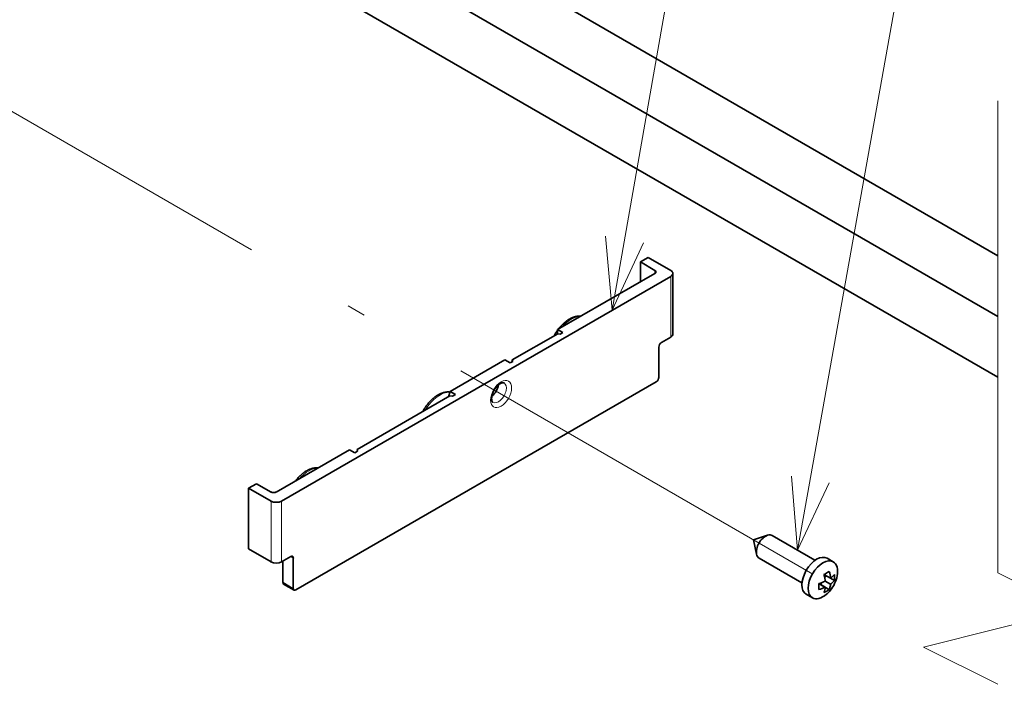
# Model space of a CAD drawing. Extents: x -1000000 to 1000000, y -1000000 to 1000000.
# Drawn here: x 345 to 372, y 61 to 79 of the extents above; entities that cross this region are included whole.
import ezdxf
from ezdxf.enums import TextEntityAlignment as Align

# ---------------------------------------------------------------- set-up
doc = ezdxf.new("R2010")
doc.units = 0
doc.linetypes.add('DASHDOT', pattern=[18.5, 12, -3, 0.5, -3])
doc.layers.get('0').update_dxf_attribs({"lineweight": 13})
doc.styles.get("Standard").update_dxf_attribs({"font": 'isocp.shx'})

# ---------------------------------------------------------------- blocks, each defined once
blk = doc.blocks.new('BLOCK62')
at = {"color": 7, "lineweight": 13}
for points in [[(29.857731, -41.583782), (68.421471, 40.119576)], [(38.637695, -129.595276), (68.421471, 40.119576)], [(31.640114, -31.743908), (29.857731, -41.583782), (36.321259, -33.953388)], [(37.758076, -119.634033), (38.637695, -129.595276), (42.856544, -120.528778)]]:
    blk.add_lwpolyline(points, dxfattribs=at)
blk.add_circle((68.421471, 52.202095), 12.082518, dxfattribs=at)
blk.add_text('9', height=12.500001, dxfattribs=at).set_placement((63.000004, 45.654903), (73.842941, 45.654903), align=Align.FIT)
blk = doc.blocks.new('BLOCK63')
at = {"color": 7, "lineweight": 13}
for points in [[(56.873863, -80.436249), (89.842941, -15.100337)], [(63.575706, -161.872742), (89.842941, -15.100337)], [(58.914711, -70.646713), (56.873863, -80.436249), (63.536057, -72.978683)], [(62.729637, -151.9086), (63.575706, -161.872742), (67.825058, -152.820496)]]:
    blk.add_lwpolyline(points, dxfattribs=at)
blk.add_circle((89.842941, 0.20209), 15.302427, dxfattribs=at)
blk.add_text('10', height=12.500001, dxfattribs=at).set_placement((79, -6.3451), (100.685883, -6.3451), align=Align.FIT)
blk = doc.blocks.new('BLOCK64')
at = {"color": 7, "lineweight": 35, "ltscale": 0.030619}
for p, q in [((42.44, -123.11), (43.5, -122.5)), ((-10.24, -153.53), (-9.18, -152.92))]:
    blk.add_line(p, q, dxfattribs=at)
at = {"color": 7, "lineweight": 35, "ltscale": 0.06634}
blk.add_line((42.44, -123.11), (42.44, -125.77), dxfattribs=at)
at = {"color": 7, "lineweight": 35, "ltscale": 0.056134}
for p, q in [((44.38, -124.24), (42.44, -123.11)), ((-7.23, -154.04), (-9.18, -152.92))]:
    blk.add_line(p, q, dxfattribs=at)
at = {"color": 7, "lineweight": 35, "ltscale": 0.086753}
for p, q in [((43.5, -122.5), (46.51, -124.24)), ((-10.24, -153.53), (-7.23, -155.26)), ((-7.23, -163.43), (-10.24, -161.69))]:
    blk.add_line(p, q, dxfattribs=at)
at = {"color": 7, "lineweight": 13, "ltscale": 0.010206}
for p, q in [((44.38, -124.64), (44.38, -124.24)), ((-4.23, -162.92), (-4.58, -162.71))]:
    blk.add_line(p, q, dxfattribs=at)
at = {"color": 7, "lineweight": 35}
for p, q in [((-5.82, -155.26), (46.51, -125.05)), ((-3.88, -167.2), (44.56, -139.24))]:
    blk.add_line(p, q, dxfattribs=at)
at = {"color": 7, "lineweight": 35, "ltscale": 0.37763}
blk.add_line((31.3, -132.2), (44.38, -124.64), dxfattribs=at)
at = {"color": 7, "lineweight": 13, "ltscale": 0.204124}
for p, q in [((46.51, -125.05), (46.51, -133.22)), ((-7.23, -155.26), (-7.23, -163.43)), ((-5.82, -155.26), (-5.82, -163.43))]:
    blk.add_line(p, q, dxfattribs=at)
at = {"color": 7, "lineweight": 35, "ltscale": 0.204124}
for p, q in [((46.8, -124.64), (46.8, -132.81)), ((-10.24, -153.53), (-10.24, -161.69))]:
    blk.add_line(p, q, dxfattribs=at)
at = {"color": 7, "lineweight": 35, "ltscale": 0.014289}
blk.add_line((31.3, -132.77), (31.3, -132.2), dxfattribs=at)
at = {"color": 7, "lineweight": 35, "ltscale": 0.020412}
for p, q in [((31.3, -132.2), (32.01, -132.61)), ((24.23, -136.28), (24.94, -136.69)), ((16.87, -140.53), (17.58, -140.94)), ((3.31, -148.36), (4.02, -148.77)), ((68, -166.45), (67.29, -166.04))]:
    blk.add_line(p, q, dxfattribs=at)
at = {"color": 7, "lineweight": 35, "ltscale": 0.176641}
blk.add_line((31.32, -132.76), (25.2, -136.29), dxfattribs=at)
at = {"color": 7, "lineweight": 35, "ltscale": 0.008465}
blk.add_line((31.32, -132.76), (31.66, -132.81), dxfattribs=at)
at = {"color": 7, "lineweight": 35, "ltscale": 0.010206}
for p, q in [((32.01, -132.61), (31.66, -132.81)), ((25.29, -136.48), (24.94, -136.69))]:
    blk.add_line(p, q, dxfattribs=at)
at = {"color": 7, "lineweight": 35, "ltscale": 0.035722}
for p, q in [((46.51, -133.22), (45.27, -133.93)), ((-5.82, -163.43), (-4.58, -162.71))]:
    blk.add_line(p, q, dxfattribs=at)
at = {"color": 7, "lineweight": 35, "ltscale": 0.102062}
for p, q in [((44.91, -138.63), (44.91, -134.54)), ((-4.23, -167), (-4.23, -162.92))]:
    blk.add_line(p, q, dxfattribs=at)
at = {"color": 7, "lineweight": 35, "ltscale": 0.212534}
blk.add_line((16.87, -140.53), (24.23, -136.28), dxfattribs=at)
at = {"color": 7, "lineweight": 35, "ltscale": 0.006124}
blk.add_line((25.2, -136.54), (25.2, -136.29), dxfattribs=at)
at = {"color": 7, "lineweight": 35, "ltscale": 0.005324}
blk.add_line((25.2, -136.29), (25.29, -136.48), dxfattribs=at)
at = {"color": 7, "lineweight": 35, "ltscale": 0.360582}
blk.add_line((16.83, -141.12), (4.34, -148.34), dxfattribs=at)
at = {"color": 7, "lineweight": 35, "ltscale": 0.019005}
blk.add_line((16.62, -141.25), (16.87, -140.53), dxfattribs=at)
at = {"color": 7, "lineweight": 35, "ltscale": 0.008806}
blk.add_line((16.83, -141.12), (17.18, -141.17), dxfattribs=at)
at = {"color": 7, "lineweight": 35, "ltscale": 0.011455}
for p, q in [((17.18, -141.17), (17.58, -140.94)), ((4.02, -148.77), (4.41, -148.54))]:
    blk.add_line(p, q, dxfattribs=at)
at = {"color": 7, "lineweight": 35, "ltscale": 0.283978}
blk.add_line((-6.53, -154.04), (3.31, -148.36), dxfattribs=at)
at = {"color": 7, "lineweight": 35, "ltscale": 0.00538}
blk.add_line((4.34, -148.34), (4.41, -148.54), dxfattribs=at)
at = {"color": 7, "lineweight": 35, "ltscale": 0.049726}
blk.add_line((57.64, -160.47), (59.54, -159.86), dxfattribs=at)
at = {"color": 7, "lineweight": 35, "ltscale": 0.166453}
blk.add_line((60.14, -159.89), (65.91, -163.22), dxfattribs=at)
at = {"color": 7, "lineweight": 35, "ltscale": 0.049725}
blk.add_line((57.64, -160.47), (58.06, -162.41), dxfattribs=at)
at = {"color": 7, "lineweight": 35, "ltscale": 0.071443}
blk.add_line((-5.64, -166.18), (-5.64, -163.33), dxfattribs=at)
at = {"color": 7, "lineweight": 35, "ltscale": 0.166451}
blk.add_line((58.39, -162.92), (64.16, -166.25), dxfattribs=at)
at = {"color": 7, "lineweight": 35, "ltscale": 0.024375}
for p, q in [((67.53, -162.94), (68.37, -163.43)), ((64.73, -167.79), (65.57, -168.28))]:
    blk.add_line(p, q, dxfattribs=at)
at = {"color": 7, "lineweight": 35, "ltscale": 0.025244}
for p, q in [((68, -165.63), (67.12, -165.12)), ((67.29, -166.85), (66.42, -166.35))]:
    blk.add_line(p, q, dxfattribs=at)
at = {"color": 7, "lineweight": 35, "ltscale": 0.007666}
blk.add_line((67.21, -165.48), (67.47, -165.33), dxfattribs=at)
at = {"color": 7, "lineweight": 13, "ltscale": 0.040825}
blk.add_line((-4.23, -167), (-5.64, -166.18), dxfattribs=at)
at = {"color": 7, "lineweight": 35, "ltscale": 0.040825}
blk.add_line((-4.13, -167.23), (-5.54, -166.41), dxfattribs=at)
at = {"color": 7, "lineweight": 35, "ltscale": 0.007667}
blk.add_line((66.76, -166.55), (66.76, -166.24), dxfattribs=at)
at = {"color": 7, "lineweight": 35, "ltscale": 0.030743}
blk.add_line((67.83, -167.17), (66.76, -166.55), dxfattribs=at)
at = {"color": 7, "lineweight": 35, "ltscale": 0.01558}
blk.add_line((68.54, -165.94), (68, -165.63), dxfattribs=at)
at = {"color": 7, "lineweight": 35}
for centre, radius, start, end in [((36.62, -136.08), 6.53, 144.4183, 152.2482), ((65.54, -161.56), 3.89, 293.939, 305.972), ((61.46, -166.65), 5.87, 9.5822, 15.0455), ((62.46, -166.18), 5.57, 5.6278, 15.1941), ((64.57, -164.47), 4.4, 320.3854, 349.132), ((66.36, -163.33), 2.82, 305.5036, 320.5607), ((64.66, -165.54), 3.89, 354.028, 6.061), ((62.54, -166.76), 3.89, 354.028, 6.061), ((64.99, -160.97), 5.57, 284.8055, 294.3724), ((62.17, -166.52), 5.15, 5.4323, 9.5528), ((65.41, -166.24), 2.59, 339.0569, 348.4757), ((64.84, -166.12), 3.17, 348.3578, 354.0445), ((66.36, -164.15), 2.82, 305.5039, 320.56), ((64.99, -161.78), 5.57, 284.8059, 294.3722), ((64.48, -166.58), 2.82, 339.44, 354.4961), ((65.54, -164.01), 3.89, 293.9393, 305.9722), ((64.57, -164.47), 4.4, 310.8681, 320.3854)]:
    blk.add_arc(centre, radius, start, end, dxfattribs=at)
for centre, major_axis, start_param, end_param in [((44.03, -124.44), (0.5, 0), 0, 0.785398), ((44.03, -124.44), (0.5, 0), 5.497787, 6.283185), ((45.8, -124.64), (1, 0), 0, 0.785398), ((45.8, -124.64), (1, 0), 5.497787, 6.283185), ((45.8, -132.81), (1, 0), 5.497787, 6.283185), ((45.27, -134.34), (-0.25, -0.433), 3.926991, 5.497787), ((44.56, -138.83), (-0.25, -0.433), 0.785398, 2.356194), ((22.29, -140.06), (0.75, 1.3), 4.097105, 5.327677), ((-6.88, -153.83), (0.5, 0), 3.926991, 5.497787), ((-6.53, -154.85), (1, 0), 3.926991, 5.497787), ((59.27, -161.41), (-0.88, -1.52), 3.709711, 5.715024), ((59.27, -161.41), (-0.88, -1.52), 3.141622, 3.709711), ((-4.58, -163.12), (-0.25, -0.433), 3.141593, 3.926991), ((-4.58, -163.12), (-0.25, -0.433), 2.356194, 3.141593), ((59.27, -161.41), (-0.88, -1.52), 5.715024, 6.283214), ((66.13, -165.37), (-1.4, -2.42), 3.141622, 6.283214), ((-6.53, -163.02), (1, 0), 3.926991, 5.497787), ((66.97, -165.85), (-1.4, -2.42), 3.141622, 6.283214), ((66.97, -165.85), (-1.4, -2.42), 2.111837, 3.141622), ((-5.29, -165.98), (0.25, 0.433), 2.356194, 3.141593), ((-3.88, -166.8), (-0.25, -0.433), 5.497787, 6.283185), ((-3.88, -166.8), (-0.25, -0.433), 6.283185, 7.068583), ((66.97, -165.85), (-1.4, -2.42), 0.000029, 1.029759)]:
    blk.add_ellipse(centre, major_axis=major_axis, ratio=0.57735, start_param=start_param, end_param=end_param, dxfattribs=at)
at = {"color": 7, "lineweight": 13}
for centre, major_axis, start_param, end_param in [((33.14, -134.07), (-2, -3.46), 3.475963, 4.378018), ((33.14, -134.07), (-2, -3.46), 4.634575, 4.686656), ((23.7, -140.87), (-1, -1.73), 5.497787, 11.780972), ((23.35, -140.67), (-0.75, -1.3), 0, 3.141593), ((15.46, -144.28), (-2, -3.46), 3.42151, 4.686656), ((-2.21, -154.49), (-2, -3.46), 3.475963, 4.378018)]:
    blk.add_ellipse(centre, major_axis=major_axis, ratio=0.57735, start_param=start_param, end_param=end_param, dxfattribs=at)
at = {"color": 7, "lineweight": 35}
for points, knots in [([(31.41, -132.14), (31.44, -132.1), (31.49, -132.03), (31.57, -131.94), (31.65, -131.84), (31.73, -131.74), (31.82, -131.65), (31.9, -131.56), (31.99, -131.47), (32.08, -131.39), (32.17, -131.31), (32.26, -131.23), (32.36, -131.15), (32.45, -131.08), (32.54, -131.01), (32.64, -130.94), (32.73, -130.88), (32.83, -130.82), (32.93, -130.76), (33.03, -130.71), (33.13, -130.66), (33.23, -130.61), (33.33, -130.57), (33.43, -130.53), (33.53, -130.5), (33.63, -130.47), (33.73, -130.44), (33.83, -130.42), (33.91, -130.41), (34, -130.39), (34.08, -130.39), (34.16, -130.38), (34.25, -130.38), (34.34, -130.38), (34.4, -130.39), (34.44, -130.39)], [0, 0, 0, 0, 0.128051, 0.255543, 0.38241, 0.508609, 0.634041, 0.758647, 0.882381, 1.005225, 1.127071, 1.247882, 1.367633, 1.486348, 1.603903, 1.720288, 1.835514, 1.949655, 2.062567, 2.174273, 2.284831, 2.394376, 2.502735, 2.609965, 2.716185, 2.821607, 2.925996, 3.032745, 3.118379, 3.192683, 3.27914, 3.36306, 3.446545, 3.535034, 3.63757, 3.63757, 3.63757, 3.63757]), ([(22.43, -141.48), (22.43, -141.47), (22.43, -141.44), (22.44, -141.4), (22.44, -141.36), (22.44, -141.31), (22.45, -141.26), (22.46, -141.22), (22.47, -141.17), (22.48, -141.12), (22.49, -141.07), (22.5, -141.02), (22.51, -140.97), (22.53, -140.91), (22.55, -140.86), (22.56, -140.81), (22.58, -140.76), (22.6, -140.7), (22.63, -140.65), (22.65, -140.6), (22.67, -140.55), (22.7, -140.49), (22.72, -140.44), (22.75, -140.39), (22.78, -140.34), (22.81, -140.29), (22.84, -140.24), (22.87, -140.19), (22.91, -140.14), (22.94, -140.1), (22.97, -140.05), (23.01, -140), (23.04, -139.96), (23.08, -139.92), (23.11, -139.88), (23.15, -139.84), (23.19, -139.8), (23.23, -139.76), (23.26, -139.72), (23.3, -139.69), (23.34, -139.65), (23.38, -139.62), (23.41, -139.59), (23.45, -139.56), (23.49, -139.54), (23.53, -139.51), (23.56, -139.49), (23.6, -139.47), (23.63, -139.45), (23.67, -139.43), (23.7, -139.41), (23.73, -139.4), (23.76, -139.39), (23.8, -139.38), (23.82, -139.37), (23.85, -139.36), (23.88, -139.35), (23.9, -139.35), (23.92, -139.35), (23.94, -139.34), (23.96, -139.34), (23.97, -139.34), (23.99, -139.34), (24, -139.34), (24.02, -139.34), (24.03, -139.35), (24.05, -139.35), (24.06, -139.35), (24.07, -139.36), (24.08, -139.36), (24.09, -139.36), (24.1, -139.37), (24.1, -139.37)], [0, 0, 0, 0, 0.04164, 0.084723, 0.129192, 0.174991, 0.22194, 0.270092, 0.319388, 0.369764, 0.421079, 0.473344, 0.526495, 0.580465, 0.63514, 0.6905, 0.74648, 0.80301, 0.859995, 0.917395, 0.97514, 1.033162, 1.091381, 1.149738, 1.208164, 1.266591, 1.324952, 1.383174, 1.441188, 1.498926, 1.556337, 1.613334, 1.669848, 1.725811, 1.781193, 1.835889, 1.889831, 1.942955, 1.995255, 2.046604, 2.096937, 2.146191, 2.194397, 2.241398, 2.28713, 2.331537, 2.374699, 2.416417, 2.456633, 2.495298, 2.532567, 2.568178, 2.602096, 2.634288, 2.664978, 2.693871, 2.720963, 2.74626, 2.762642, 2.781485, 2.79911, 2.815553, 2.830857, 2.848063, 2.863757, 2.878068, 2.891143, 2.90328, 2.914523, 2.925084, 2.935181, 2.945076, 2.945076, 2.945076, 2.945076]), ([(13.16, -143.25), (13.18, -143.21), (13.22, -143.13), (13.28, -143.02), (13.35, -142.9), (13.42, -142.79), (13.49, -142.68), (13.56, -142.58), (13.64, -142.47), (13.71, -142.37), (13.79, -142.27), (13.87, -142.17), (13.95, -142.07), (14.04, -141.97), (14.12, -141.88), (14.21, -141.79), (14.29, -141.7), (14.38, -141.61), (14.47, -141.53), (14.57, -141.45), (14.66, -141.37), (14.75, -141.3), (14.85, -141.23), (14.94, -141.16), (15.04, -141.1), (15.13, -141.04), (15.23, -140.98), (15.33, -140.92), (15.43, -140.87), (15.53, -140.83), (15.63, -140.78), (15.73, -140.75), (15.83, -140.71), (15.93, -140.68), (16.03, -140.65), (16.13, -140.63), (16.22, -140.61), (16.31, -140.6), (16.39, -140.59), (16.47, -140.59), (16.56, -140.59), (16.65, -140.59), (16.74, -140.59), (16.81, -140.6), (16.84, -140.6)], [0, 0, 0, 0, 0.130207, 0.260491, 0.390772, 0.520973, 0.651012, 0.78081, 0.910289, 1.039387, 1.168013, 1.296093, 1.423556, 1.550366, 1.67642, 1.801658, 1.926021, 2.049507, 2.172002, 2.293463, 2.413851, 2.533215, 2.651421, 2.768453, 2.884298, 2.999072, 3.112612, 3.224936, 3.336069, 3.446209, 3.555152, 3.662952, 3.769679, 3.87564, 3.980554, 4.086124, 4.17902, 4.251245, 4.338148, 4.422429, 4.506266, 4.592446, 4.695579, 4.79571, 4.79571, 4.79571, 4.79571]), ([(22.43, -141.48), (22.43, -141.5), (22.43, -141.52), (22.44, -141.56), (22.44, -141.6), (22.44, -141.64), (22.45, -141.67), (22.45, -141.7), (22.46, -141.73), (22.47, -141.76), (22.48, -141.79), (22.49, -141.82), (22.5, -141.85), (22.51, -141.87), (22.52, -141.89), (22.53, -141.9), (22.54, -141.91), (22.55, -141.92), (22.56, -141.93), (22.56, -141.94), (22.57, -141.95), (22.58, -141.95), (22.59, -141.96), (22.59, -141.96), (22.6, -141.97), (22.6, -141.97)], [0, 0, 0, 0, 0.0403142, 0.0790712, 0.1162248, 0.1517296, 0.1857788, 0.2180878, 0.248635, 0.2774034, 0.3134833, 0.3463101, 0.375552, 0.3959383, 0.4146339, 0.4317263, 0.4473275, 0.4617223, 0.4748739, 0.4869514, 0.4981426, 0.5061376, 0.5138361, 0.5213119, 0.5287394, 0.5287394, 0.5287394, 0.5287394]), ([(-3.95, -152.55), (-3.92, -152.51), (-3.87, -152.45), (-3.79, -152.35), (-3.71, -152.25), (-3.62, -152.16), (-3.54, -152.06), (-3.45, -151.97), (-3.36, -151.89), (-3.27, -151.8), (-3.18, -151.72), (-3.09, -151.64), (-3, -151.57), (-2.91, -151.49), (-2.81, -151.42), (-2.72, -151.36), (-2.62, -151.29), (-2.52, -151.23), (-2.43, -151.17), (-2.33, -151.12), (-2.23, -151.07), (-2.13, -151.03), (-2.03, -150.98), (-1.93, -150.95), (-1.83, -150.91), (-1.73, -150.88), (-1.63, -150.85), (-1.53, -150.83), (-1.44, -150.82), (-1.36, -150.81), (-1.28, -150.8), (-1.19, -150.79), (-1.11, -150.79), (-1.02, -150.79), (-0.95, -150.8), (-0.92, -150.8)], [0, 0, 0, 0, 0.128051, 0.255543, 0.38241, 0.508609, 0.634041, 0.758647, 0.882381, 1.005225, 1.127071, 1.247882, 1.367633, 1.486348, 1.603903, 1.720288, 1.835514, 1.949655, 2.062567, 2.174273, 2.284831, 2.394376, 2.502735, 2.609965, 2.716185, 2.821607, 2.925996, 3.032745, 3.118379, 3.192683, 3.27914, 3.36306, 3.446545, 3.535034, 3.63757, 3.63757, 3.63757, 3.63757])]:
    blk.add_open_spline(points, degree=3, knots=knots, dxfattribs=at)

msp = doc.modelspace()

# ---------------------------------------------------------------- linework, layer by layer
at = {"color": 7, "lineweight": 35}
for p, q in [((371.5688, 72.5365), (353.7906, 82.8008)), ((371.5688, 69.2705), (349.7247, 81.8822)), ((371.5688, 70.9035), (352.3764, 81.9843))]:
    msp.add_line(p, q, dxfattribs=at)
at = {"color": 7, "linetype": 'DASHDOT', "lineweight": 13}
msp.add_line((341.1052, 78.6937), (366.5921, 63.9789), dxfattribs=at)
at = {"color": 7, "lineweight": 13}
msp.add_lwpolyline([(371.5688, 76.7005), (371.5688, 64.0134), (373.5688, 63.0134), (369.5688, 62.0134), (371.5688, 61.0134)], dxfattribs=at)

# ---------------------------------------------------------------- block references
at = {"lineweight": 0, "xscale": 0.2, "yscale": 0.2, "zscale": 0.2}
for name in ['BLOCK64', 'BLOCK62', 'BLOCK63']:
    msp.add_blockref(name, (353.4697, 96.9927), dxfattribs=at)

doc.saveas('drawing.dxf')
